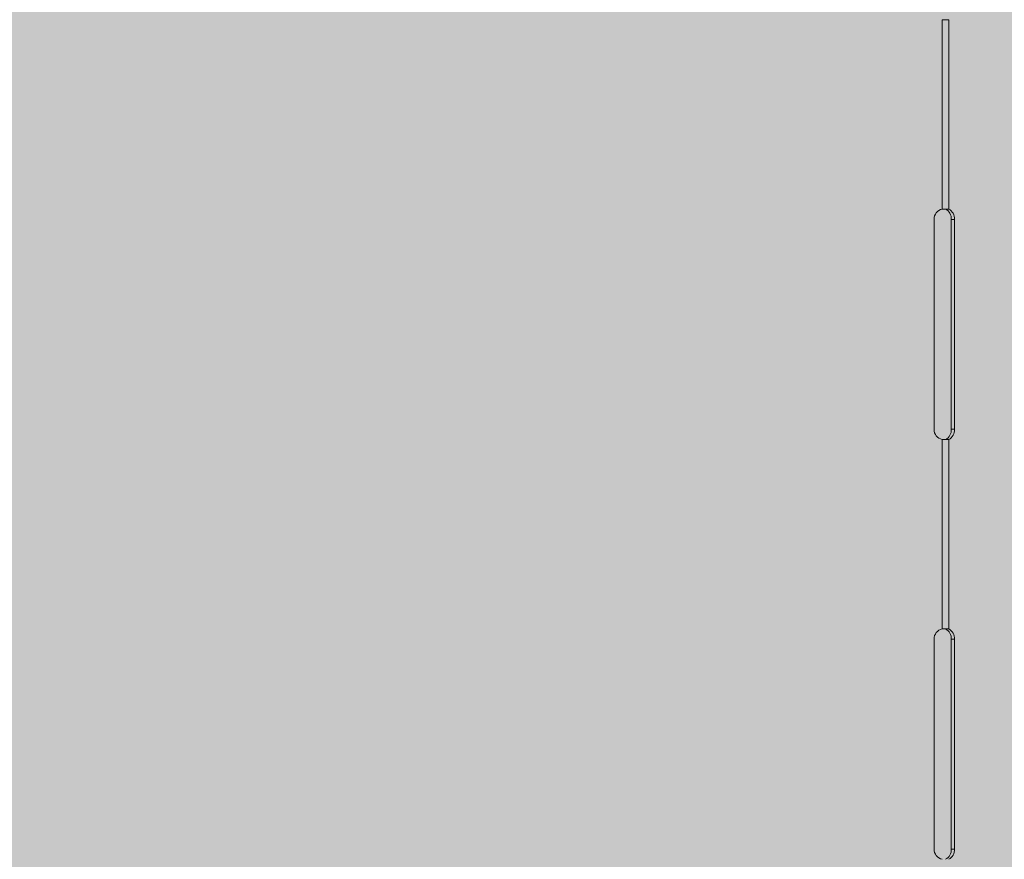
# Model space of a CAD drawing. Units: millimetres. Extents: x -471 to 6182, y 42 to 4491.
# Drawn here: x 3267 to 3267, y 1428 to 1429 of the extents above; entities that cross this region are included whole.
import ezdxf

# ---------------------------------------------------------------- set-up
doc = ezdxf.new("R2010")
doc.units = ezdxf.units.MM
doc.linetypes.add('SLD-Sólida', pattern=[0])
doc.layers.add('A-DUTO-VC', color=2, linetype='Continuous', lineweight=30)

msp = doc.modelspace()

# ---------------------------------------------------------------- hatches: boundary and pattern name
at = {"layer": 'A-DUTO-VC'}
h = msp.add_hatch(color=253, dxfattribs=at)
h.dxf.hatch_style = 1
h.paths.add_polyline_path([(3266.24082876467, 1428.907619241011), (3267.667947557915, 1428.907619241011), (3267.667947557915, 1428.411283012979), (3267.668785721481, 1428.411283012979), (3267.668785721481, 1428.40876867215), (3267.752254483476, 1428.40876867215), (3267.750481956794, 1428.388509601244), (3267.456934370919, 1428.354961342844), (3266.454523109734, 1428.354961196843), (3266.161341672371, 1428.388679734229), (3266.159584184199, 1428.40876867215), (3266.244125018489, 1428.40876867215), (3266.244125018489, 1428.418153526352), (3266.243007900021, 1428.418153526352), (3266.240828782413, 1428.420332643939)])

# ---------------------------------------------------------------- linework, layer by layer
at = {"color": 1, "linetype": 'SLD-Sólida', "lineweight": 15}
for p, q in [((3267.381863719231, 1428.666549678499), (3267.381863719231, 1428.621171573979)), ((3267.3834045654, 1428.666549678499), (3267.3834045654, 1428.621171573979)), ((3267.379893999882, 1428.568429439703), (3267.379893999882, 1428.61871690572)), ((3267.384026918583, 1428.61871690572), (3267.384797391624, 1428.61871690572)), ((3267.384026918583, 1428.61871690572), (3267.384026918583, 1428.568429439703)), ((3267.384797391624, 1428.61871690572), (3267.384797391624, 1428.568429439703)), ((3267.384026918583, 1428.568429439703), (3267.384797391624, 1428.568429439703)), ((3267.381863719231, 1428.565974771444), (3267.381863719231, 1428.520596641947)), ((3267.3834045654, 1428.565974771444), (3267.3834045654, 1428.520596641947)), ((3267.379893999882, 1428.467857754817), (3267.379893999882, 1428.518141973687)), ((3267.384026918583, 1428.518141973687), (3267.384797391624, 1428.518141973687)), ((3267.384026918583, 1428.518141973687), (3267.384026918583, 1428.467857754817)), ((3267.384797391624, 1428.518141973687), (3267.384797391624, 1428.467857754817)), ((3267.384026918583, 1428.467857754817), (3267.384797391624, 1428.467857754817))]:
    msp.add_line(p, q, dxfattribs=at)
for centre, radius, start, end in [((3267.382408393542, 1428.618716894483), 0.002514373200908072, 102.5109329831106, 180), ((3267.381563728616, 1428.618941758291), 0.002473431522041385, 354.7842040199338, 64.35686054063575), ((3267.382334145546, 1428.61894170467), 0.002473482526020523, 354.7855591353222, 64.35726956480701), ((3267.382408393542, 1428.568429430465), 0.002514373200908072, 180, 257.4890670168894), ((3267.381563784843, 1428.56820455523), 0.002473378428044844, 295.6422850725511, 5.216650365942091), ((3267.382334201775, 1428.56820460885), 0.002473429430028595, 295.6418760482985, 5.215295251275161), ((3267.382408393542, 1428.518141966445), 0.002514373200908072, 102.5109329831106, 180), ((3267.381563768417, 1428.518366848843), 0.002473393938103691, 354.7835992255836, 64.35746533539992), ((3267.382334185351, 1428.518366795221), 0.00247344493945523, 354.7849543216057, 64.35787437940583), ((3267.382408393542, 1428.467857850382), 0.002514373202013246, 180.0016982899143, 257.4890670224925), ((3267.3815636475, 1428.467633016345), 0.002473501931869027, 295.6444407444289, 5.212993191508655), ((3267.382334080326, 1428.467633060951), 0.002473537928775729, 295.6437901753394, 5.211879595199362)]:
    msp.add_arc(centre, radius, start, end, dxfattribs=at)
for points, knots in [([(3267.381863719231, 1428.666549678499), (3267.382006401706, 1428.666549678499), (3267.382291770983, 1428.666549678499), (3267.382702290297, 1428.666549678499), (3267.383084826867, 1428.666549678499), (3267.383297984169, 1428.666549678499), (3267.3834045654, 1428.666549678499)], [0, 0, 0, 0, 0.2500008065367194, 0.5000091927454766, 0.74999854215632, 1, 1, 1, 1]), ([(3267.3834045654, 1428.621171573979), (3267.383297984169, 1428.621171573979), (3267.383084826867, 1428.621171573979), (3267.382702290297, 1428.621171573979), (3267.382291770983, 1428.621171573979), (3267.382006401706, 1428.621171573979), (3267.381863719231, 1428.621171573979)], [0, 0, 0, 0, 0.2500014578436799, 0.4999908072545234, 0.7499991934632806, 1, 1, 1, 1]), ([(3267.381863719231, 1428.565974771444), (3267.382006401706, 1428.565974771444), (3267.382291770983, 1428.565974771444), (3267.382702290297, 1428.565974771444), (3267.383084826867, 1428.565974771444), (3267.383297984169, 1428.565974771444), (3267.3834045654, 1428.565974771444)], [0, 0, 0, 0, 0.2500008065367194, 0.5000091927454766, 0.74999854215632, 1, 1, 1, 1]), ([(3267.3834045654, 1428.520596641947), (3267.383297984169, 1428.520596641947), (3267.383084826867, 1428.520596641947), (3267.382702290297, 1428.520596641947), (3267.382291770983, 1428.520596641947), (3267.382006401706, 1428.520596641947), (3267.381863719231, 1428.520596641947)], [0, 0, 0, 0, 0.2500014578436799, 0.4999908072545234, 0.7499991934632806, 1, 1, 1, 1])]:
    msp.add_open_spline(points, degree=3, knots=knots, dxfattribs=at)

doc.saveas('drawing.dxf')
